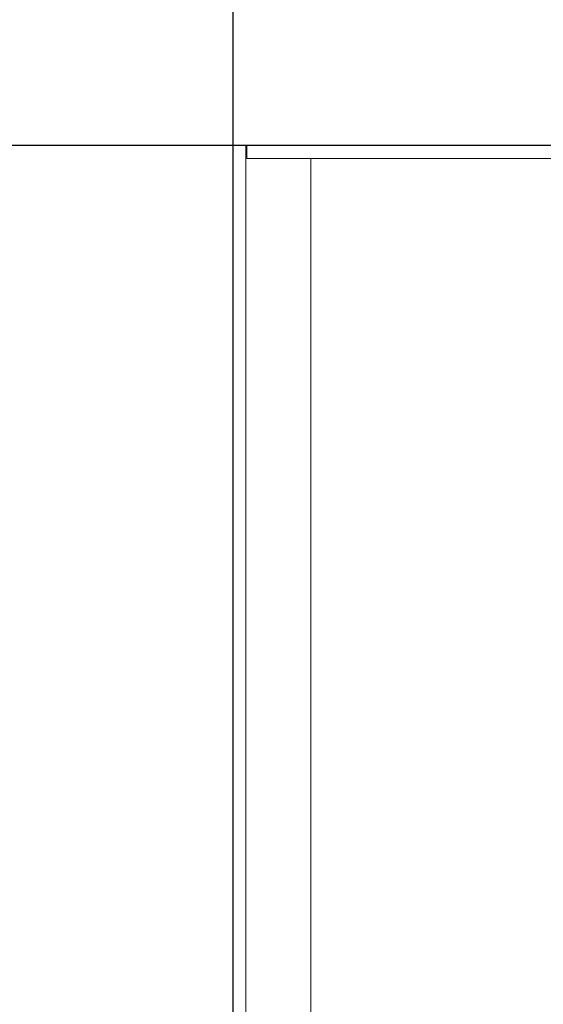
# Model space of a CAD drawing. Units: millimetres. Extents: x 0 to 4520, y -1 to 3037.
# Drawn here: x 1038 to 1098, y 2313 to 2426 of the extents above; entities that cross this region are included whole.
import ezdxf

# ---------------------------------------------------------------- set-up
doc = ezdxf.new("R2010")
doc.units = ezdxf.units.MM
doc.layers.add('2', color=7, linetype='Continuous')
doc.dimstyles.new('ISO-25', dxfattribs={"dimtxt": 2.5, "dimasz": 2.5, "dimexe": 1.25, "dimexo": 0.625, "dimtad": 1, "dimtxsty": 'Standard', "dimcen": 2.5, "dimadec": 0, "dimazin": 0, "dimtfac": 1, "dimtmove": 0, "dimatfit": 3, "dimfxl": 1, "dimarcsym": 0})

# ---------------------------------------------------------------- blocks, each defined once
blk = doc.blocks.new('*D480')
at = {"layer": '2', "color": 0, "linetype": 'ByBlock', "lineweight": -2}
for p, q in [((1062.49, 2644.59), (1062.49, 178.81)), ((1356.49, 2644.59), (1356.49, 178.81)), ((1087.49, 180.06), (1331.49, 180.06))]:
    blk.add_line(p, q, dxfattribs=at)
at = {"layer": '2', "color": 0, "linetype": 'ByBlock'}
for points in [[(1087.49, 184.23), (1087.49, 175.9), (1062.49, 180.06)], [(1331.49, 184.23), (1331.49, 175.9), (1356.49, 180.06)]]:
    blk.add_solid(points, dxfattribs=at)
at = {"layer": 'Defpoints', "color": 0, "linetype": 'ByBlock'}
for p in [(1062.49, 2645.21), (1356.49, 2645.21), (1356.49, 180.06)]:
    blk.add_point(p, dxfattribs=at)
at = {"layer": '2', "color": 0, "linetype": 'ByBlock', "insert": (1209.49, 193.19), "char_height": 25, "attachment_point": 5}
blk.add_mtext('294', dxfattribs=at)
blk = doc.blocks.new('*D481')
at = {"layer": '2', "color": 0, "linetype": 'ByBlock', "lineweight": -2}
for p, q in [((2695.8, 2411.79), (454.6, 2411.79)), ((455.85, 2386.79), (455.85, 481.79)), ((2695.8, 456.79), (454.6, 456.79))]:
    blk.add_line(p, q, dxfattribs=at)
at = {"layer": '2', "color": 0, "linetype": 'ByBlock'}
for points in [[(451.68, 2386.79), (460.02, 2386.79), (455.85, 2411.79)], [(451.68, 481.79), (460.02, 481.79), (455.85, 456.79)]]:
    blk.add_solid(points, dxfattribs=at)
at = {"layer": 'Defpoints', "color": 0, "linetype": 'ByBlock'}
for p in [(2696.42, 2411.79), (455.85, 456.79), (2696.42, 456.79)]:
    blk.add_point(p, dxfattribs=at)
at = {"layer": '2', "color": 0, "linetype": 'ByBlock', "insert": (442.72, 1434.29), "char_height": 25, "attachment_point": 5, "rotation": 90}
blk.add_mtext('1955', dxfattribs=at)

msp = doc.modelspace()

# ---------------------------------------------------------------- linework, layer by layer
at = {"color": 7, "linetype": 'Continuous', "lineweight": 15}
for p, q in [((1062.494, 2411.794), (1062.494, 456.794)), ((1062.494, 2411.794), (1063.994, 2411.794)), ((1063.994, 2411.794), (1063.994, 456.794)), ((1354.894, 2411.794), (1064.094, 2411.794)), ((1064.094, 2410.294), (1064.094, 2411.794)), ((1354.894, 2410.294), (1064.094, 2410.294)), ((1071.494, 2410.284), (1071.494, 458.304)), ((1347.494, 2410.284), (1071.494, 2410.284))]:
    msp.add_line(p, q, dxfattribs=at)
msp.add_open_spline([(1071.478, 2410.294), (1071.48, 2410.294), (1071.481, 2410.293), (1071.483, 2410.292), (1071.484, 2410.292), (1071.486, 2410.291), (1071.487, 2410.289), (1071.489, 2410.288), (1071.49, 2410.287), (1071.492, 2410.285), (1071.493, 2410.285), (1071.493, 2410.284), (1071.494, 2410.284)], degree=3, knots=[0, 0, 0, 0, 0.000006536489, 0.000006536489, 0.000006536489, 0.00001309119, 0.00001309119, 0.00001309119, 0.000019788383, 0.000019788383, 0.000019788383, 0.000022083673, 0.000022083673, 0.000022083673, 0.000022083673], dxfattribs=at)

# ---------------------------------------------------------------- dimensions: what is measured, and where the dimension line sits
at = {"layer": '2', "color": 4, "linetype": 'ByBlock'}
dim = msp.add_linear_dim(base=(1356.494, 180.065), p1=(1062.494, 2645.213), p2=(1356.494, 2645.213), dimstyle='ISO-25', override={"dimtxt": 25, "dimasz": 25}, dxfattribs=at)
dim.commit()
dim.dimension.update_dxf_attribs({"geometry": '*D480', "text_midpoint": (1209.494, 180.065), "dimtype": 160})
dim = msp.add_linear_dim(base=(455.849, 456.794), p1=(2696.421, 2411.794), p2=(2696.421, 456.794), angle=270, dimstyle='ISO-25', override={"dimtxt": 25, "dimasz": 25}, dxfattribs=at)
dim.commit()
dim.dimension.update_dxf_attribs({"geometry": '*D481', "text_midpoint": (455.849, 1434.294), "dimtype": 160})

doc.saveas('drawing.dxf')
